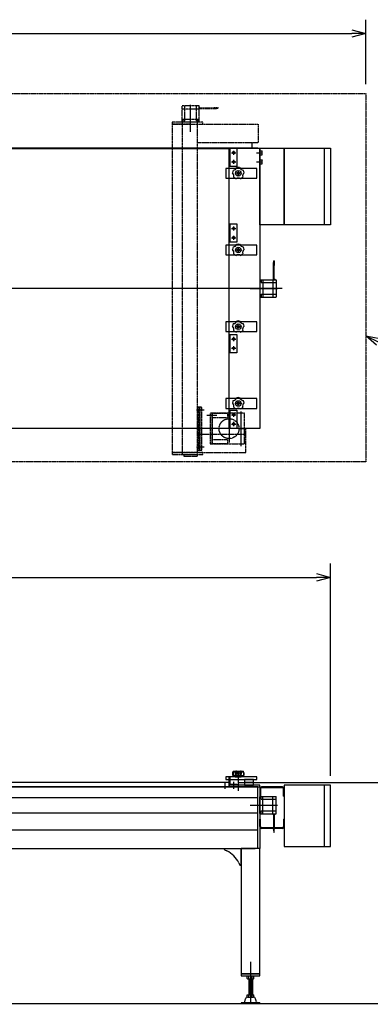
# Model space of a CAD drawing. Units: inches. Extents: x 0 to 5689, y 0 to 3247.
# Drawn here: x 2250 to 3392, y 0 to 3208 of the extents above; entities that cross this region are included whole.
import ezdxf

# ---------------------------------------------------------------- set-up
doc = ezdxf.new("R2010")
doc.units = ezdxf.units.IN
doc.header["$MEASUREMENT"] = 0
doc.linetypes.add('CENTER', pattern=[2, 1.25, -0.25, 0.25, -0.25])
doc.linetypes.add('PHANTOM', pattern=[2.5, 1.25, -0.25, 0.25, -0.25, 0.25, -0.25])
for name, color, linetype in [('CENTER', 2, 'CENTER'), ('SCALE', 2, 'Continuous'), ('SOUZOU', 1, 'PHANTOM')]:
    doc.layers.add(name, color=color, linetype=linetype)

# ---------------------------------------------------------------- blocks, each defined once
blk = doc.blocks.new('_Open30')
at = {"color": 0, "linetype": 'ByBlock', "lineweight": -2}
for p, q in [((-1, 0.268), (0, 0)), ((0, 0), (-1, -0.268)), ((0, 0), (-1, 0))]:
    blk.add_line(p, q, dxfattribs=at)

msp = doc.modelspace()

# ---------------------------------------------------------------- linework, layer by layer
for p, q in [((3025.5, 2789.7), (1028.5, 2789.7)), ((2931.5, 2787.7), (1111.5, 2787.7)), ((2931.5, 2789.7), (3031.5, 2789.7)), ((2931.5, 1875.7), (2931.5, 2789.7)), ((2931.5, 2789.7), (2956.5, 2789.7)), ((2931.5, 2729.7), (2931.5, 2789.7)), ((2931.5, 1877.7), (2931.5, 2787.7)), ((2934.5, 2789.7), (2934.5, 2729.7)), ((2956.5, 2789.7), (2956.5, 2729.7)), ((3025.5, 2789.7), (3031.5, 2789.7)), ((3031.5, 2789.7), (3111.5, 2789.7)), ((3031.5, 2539.7), (3031.5, 2789.7)), ((3031.5, 2789.7), (3031.5, 1875.7)), ((3031.5, 2789.7), (3031.5, 1875.7)), ((3111.5, 2789.7), (3111.5, 2539.7)), ((3111.5, 2789.7), (3261.5, 2789.7)), ((3111.5, 2539.7), (3111.5, 2789.7)), ((3241.5, 2789.7), (3241.5, 2539.7)), ((3261.5, 2789.7), (3261.5, 2539.7)), ((2956.5, 2729.7), (2931.5, 2729.7)), ((3021.5, 2723.7), (2921.5, 2723.7)), ((2921.5, 2723.7), (2921.5, 2691.7)), ((3021.5, 2691.7), (3021.5, 2723.7)), ((2921.5, 2691.7), (3021.5, 2691.7)), ((2931.5, 2542.7), (2956.5, 2542.7)), ((2931.5, 2482.7), (2931.5, 2542.7)), ((2934.5, 2542.7), (2934.5, 2482.7)), ((2956.5, 2542.7), (2956.5, 2482.7)), ((3111.5, 2539.7), (3031.5, 2539.7)), ((3261.5, 2539.7), (3111.5, 2539.7)), ((3021.5, 2473.7), (2921.5, 2473.7)), ((2921.5, 2473.7), (2921.5, 2441.7)), ((2956.5, 2482.7), (2931.5, 2482.7)), ((3021.5, 2441.7), (3021.5, 2473.7)), ((2921.5, 2441.7), (3021.5, 2441.7)), ((3075.5, 2410.4), (3076.2, 2410.8)), ((3075.5, 2409.4), (3076.2, 2409.8)), ((3076.2, 2410.8), (3076.8, 2411)), ((3076.2, 2409.8), (3076.8, 2410)), ((3076.7, 2411.1), (3076.7, 2416.9)), ((3078.7, 2416.9), (3076.7, 2416.9)), ((3076.7, 2361.9), (3076.7, 2410.1)), ((3076.8, 2411), (3077.2, 2410.9)), ((3076.8, 2410), (3077.2, 2409.9)), ((3077.2, 2416.9), (3077.2, 2421.9)), ((3078.2, 2421.9), (3077.2, 2421.9)), ((3077.2, 2410.9), (3077.5, 2410.7)), ((3077.2, 2409.9), (3077.5, 2409.7)), ((3077.5, 2410.7), (3077.6, 2410.4)), ((3077.5, 2409.7), (3077.6, 2409.4)), ((3077.6, 2410.4), (3078.1, 2409.9)), ((3077.6, 2409.4), (3078.1, 2408.9)), ((3078.1, 2409.9), (3078.5, 2409.9)), ((3078.1, 2408.9), (3078.5, 2408.9)), ((3078.2, 2421.9), (3078.2, 2416.9)), ((3078.5, 2409.9), (3079.3, 2410)), ((3078.5, 2408.9), (3079.3, 2409)), ((3078.7, 2416.9), (3078.7, 2409.9)), ((3078.7, 2361.9), (3078.7, 2408.9)), ((3079.3, 2410), (3079.8, 2410.3)), ((3079.3, 2409), (3079.8, 2409.3)), ((3079.8, 2410.3), (3080.1, 2410.8)), ((3079.8, 2409.3), (3080.1, 2409.8)), ((3031.5, 2359.9), (3031.5, 2311.7)), ((3031.5, 2353.7), (3031.5, 2305.5)), ((3032.5, 2360.9), (3085.5, 2360.9)), ((3036.3, 2360.9), (3036.3, 2351.7)), ((3036.3, 2351.7), (3085.5, 2351.7)), ((3041, 2360.9), (3041, 2304.5)), ((3074, 2361.4), (3074, 2304.5)), ((3074.5, 2361.9), (3081, 2361.9)), ((3081.5, 2361.5), (3082.5, 2361.5)), ((3081.5, 2361.4), (3081.5, 2360.9)), ((3082.5, 2361.5), (3082.5, 2360.9)), ((3085.5, 2360.9), (3085.5, 2305.5)), ((3036.3, 2313.7), (3085.5, 2313.7)), ((3036.3, 2313.7), (3036.3, 2304.5)), ((3032.5, 2304.5), (3084.5, 2304.5)), ((3021.5, 2223.7), (2921.5, 2223.7)), ((2921.5, 2223.7), (2921.5, 2191.7)), ((3021.5, 2191.7), (3021.5, 2223.7)), ((2921.5, 2191.7), (3021.5, 2191.7)), ((2931.5, 2182.7), (2956.5, 2182.7)), ((2931.5, 2122.7), (2931.5, 2182.7)), ((2934.5, 2182.7), (2934.5, 2122.7)), ((2956.5, 2182.7), (2956.5, 2122.7)), ((2956.5, 2122.7), (2931.5, 2122.7)), ((3021.5, 1973.7), (2921.5, 1973.7)), ((2921.5, 1973.7), (2921.5, 1941.7)), ((3021.5, 1941.7), (3021.5, 1973.7)), ((2921.5, 1941.7), (3021.5, 1941.7)), ((2931.5, 1935.7), (2956.5, 1935.7)), ((2931.5, 1875.7), (2931.5, 1935.7)), ((2934.5, 1935.7), (2934.5, 1875.7)), ((2956.5, 1935.7), (2956.5, 1875.7)), ((1181.5, 1877.7), (2931.5, 1877.7)), ((3025.5, 1875.7), (1181.5, 1875.7)), ((3031.5, 1875.7), (2931.5, 1875.7)), ((2956.5, 1875.7), (2931.5, 1875.7)), ((3031.5, 1875.7), (3025.5, 1875.7)), ((3021.5, 741.1), (2921.5, 741.1)), ((2921.5, 741.1), (2921.5, 732.1)), ((2931.5, 714.1), (2931.5, 739.1)), ((2931.5, 739.1), (2934.5, 739.1)), ((2934.5, 739.1), (2934.5, 717.1)), ((2943.3, 745.1), (2951.4, 745.1)), ((2944.6, 756.1), (2944.6, 745.1)), ((2945.6, 757.1), (2950.2, 757.1)), ((2945.8, 759.1), (2952.5, 759.1)), ((2947.5, 759.1), (2947.5, 759.1)), ((2949.2, 759.1), (2949.2, 759.1)), ((2951.2, 756.2), (2951.5, 741.6)), ((2952, 741.1), (2971, 741.1)), ((2952.5, 759.1), (2952.5, 754.1)), ((2952.5, 754.1), (2955.5, 754.1)), ((2953.5, 757.1), (2955.5, 757.1)), ((2953.5, 757.1), (2953.5, 754.1)), ((2954, 754.1), (2954, 745.1)), ((2954, 745.1), (2969, 745.1)), ((2955.5, 759.1), (2967.5, 759.1)), ((2955.5, 757.1), (2955.5, 750.6)), ((2955.5, 750.6), (2967.5, 750.6)), ((2956.5, 757.1), (2956.5, 750.6)), ((2956.5, 757.1), (2966.5, 757.1)), ((2957.5, 745.1), (2957.5, 741.1)), ((2965.5, 741.1), (2965.5, 745.1)), ((2966.5, 757.1), (2966.5, 750.6)), ((2967.5, 757.1), (2967.5, 750.6)), ((2967.5, 757.1), (2969.5, 757.1)), ((2967.5, 754.1), (2970.5, 754.1)), ((2969, 754.1), (2969, 745.1)), ((2969.5, 757.1), (2969.5, 754.1)), ((2970.5, 759.1), (2977.2, 759.1)), ((2970.5, 759.1), (2970.5, 754.1)), ((2971.5, 741.6), (2971.9, 756.2)), ((2971.6, 745.1), (2979.7, 745.1)), ((2972.9, 757.1), (2977.5, 757.1)), ((2978.5, 756.1), (2978.5, 745.1)), ((3021.5, 732.1), (3021.5, 741.1)), ((3025.5, 708.1), (1045.5, 708.1)), ((2931.5, 723.1), (1111.5, 723.1)), ((1111.5, 708.1), (2931.5, 708.1)), ((2921.5, 732.1), (3021.5, 732.1)), ((2931.5, 708.1), (2931.5, 723.1)), ((3031.5, 714.1), (2931.5, 714.1)), ((2931.5, 714.1), (2931.5, 708.1)), ((2956.5, 714.1), (2931.5, 714.1)), ((2931.5, 708.1), (3031.5, 708.1)), ((2934.5, 717.1), (2956.5, 717.1)), ((2956.5, 717.1), (2956.5, 714.1)), ((3011.5, 732.1), (2981.5, 732.1)), ((2981.5, 732.1), (2981.5, 723.1)), ((3011.5, 723.1), (2981.5, 723.1)), ((2981.5, 723.1), (2981.5, 714.1)), ((2981.5, 723.1), (3011.5, 723.1)), ((2981.5, 714.1), (3011.5, 714.1)), ((3011.5, 723.1), (3011.5, 732.1)), ((3011.5, 714.1), (3011.5, 723.1)), ((3025.5, 708.1), (3031.5, 708.1)), ((3025.5, 508.1), (3025.5, 708.1)), ((3025.5, 648.1), (3025.5, 708.1)), ((3031.5, 708.1), (3031.5, 714.1)), ((3031.5, 708.1), (3031.5, 508.1)), ((3105.5, 708.1), (3037.5, 708.1)), ((3105.5, 705.8), (3037.5, 705.8)), ((3261.5, 714.1), (3111.5, 714.1)), ((3111.5, 714.1), (3111.5, 514.1)), ((3241.5, 714.1), (3241.5, 514.1)), ((3261.5, 514.1), (3261.5, 714.1)), ((3031.5, 702.1), (3031.5, 678.1)), ((3031.5, 678.1), (3033.8, 678.1)), ((3031.5, 628.1), (3031.5, 676.3)), ((3032.5, 677.3), (3084.5, 677.3)), ((3033.8, 702.1), (3033.8, 678.1)), ((3036.3, 668.1), (3036.3, 677.3)), ((3041, 620.9), (3041, 677.3)), ((3074, 620.4), (3074, 677.3)), ((3085.5, 620.9), (3085.5, 676.3)), ((3109.2, 678.1), (3109.2, 702.1)), ((3109.2, 678.1), (3111.5, 678.1)), ((3111.5, 678.1), (3111.5, 702.1)), ((3025.5, 672.8), (1229.5, 672.8)), ((3031.5, 621.9), (3031.5, 670.1)), ((3036.3, 668.1), (3085.5, 668.1)), ((3025.5, 623.1), (1229.5, 623.1)), ((3032.5, 620.9), (3085.5, 620.9)), ((3036.3, 630.1), (3085.5, 630.1)), ((3036.3, 620.9), (3036.3, 630.1)), ((3074.5, 619.9), (3081, 619.9)), ((3076.7, 619.9), (3076.7, 571.8)), ((3078.7, 619.9), (3078.7, 573)), ((3081.5, 620.4), (3081.5, 620.9)), ((3081.5, 620.3), (3082.5, 620.3)), ((3082.5, 620.3), (3082.5, 620.9)), ((3031.5, 603.1), (3033.8, 603.1)), ((3031.5, 579.1), (3031.5, 603.1)), ((3033.8, 579.1), (3033.8, 603.1)), ((3109.2, 603.1), (3111.5, 603.1)), ((3109.2, 603.1), (3109.2, 579.1)), ((3111.5, 603.1), (3111.5, 579.1)), ((1017.5, 568.1), (3025.5, 568.1)), ((3105.5, 575.4), (3037.5, 575.4)), ((3105.5, 573.1), (3037.5, 573.1)), ((3075.5, 572.5), (3076.2, 572.1)), ((3075.5, 571.5), (3076.2, 571.1)), ((3076.2, 572.1), (3076.8, 571.9)), ((3076.2, 571.1), (3076.8, 570.9)), ((3076.7, 570.8), (3076.7, 564.9)), ((3078.7, 564.9), (3076.7, 564.9)), ((3076.8, 571.9), (3077.2, 572)), ((3076.8, 570.9), (3077.2, 571)), ((3077.2, 572), (3077.5, 572.2)), ((3077.2, 571), (3077.5, 571.2)), ((3077.2, 564.9), (3077.2, 559.9)), ((3078.2, 559.9), (3077.2, 559.9)), ((3077.5, 572.2), (3077.6, 572.5)), ((3077.5, 571.2), (3077.6, 571.5)), ((3077.6, 572.5), (3078.1, 573)), ((3077.6, 571.5), (3078.1, 572)), ((3078.1, 573), (3078.5, 573)), ((3078.1, 572), (3078.5, 572)), ((3078.2, 559.9), (3078.2, 564.9)), ((3078.5, 573), (3079.3, 572.9)), ((3078.5, 572), (3079.3, 571.9)), ((3078.7, 564.9), (3078.7, 572)), ((3079.3, 572.9), (3079.8, 572.5)), ((3079.3, 571.9), (3079.8, 571.5)), ((3079.8, 572.5), (3080.1, 572.1)), ((3079.8, 571.5), (3080.1, 571.1)), ((3111.5, 514.1), (3261.5, 514.1)), ((1026.5, 508.1), (3016.5, 508.1)), ((2916.5, 504.1), (2916.5, 508.1)), ((2916.5, 508.1), (2971.5, 508.1)), ((2917.1, 503.2), (2924.5, 499.8)), ((2971.5, 453.1), (2971.5, 508.1)), ((3031.5, 508.1), (2971.5, 508.1)), ((2971.5, 508.1), (2971.5, 99.1)), ((3031.5, 508.1), (3025.5, 508.1)), ((3031.5, 99.1), (3031.5, 508.1)), ((2963.2, 461.1), (2966.6, 453.7)), ((2967.5, 453.1), (2971.5, 453.1)), ((3031.5, 99.1), (2971.5, 99.1)), ((2971.5, 99.1), (2971.5, 93.1)), ((2971.5, 99.1), (3031.5, 99.1)), ((3031.5, 93.1), (3031.5, 99.1)), ((2971.5, 93.1), (3031.5, 93.1)), ((2990.5, 93.1), (3012.5, 93.1)), ((2990.5, 84.6), (2990.5, 93.1)), ((2990.5, 84.6), (2992, 83.1)), ((2992, 83.1), (3011, 83.1)), ((2995.5, 83.1), (2995.5, 31.1)), ((2996, 84.1), (2996, 93.1)), ((2997, 83.1), (2997, 33.1)), ((3006, 83.1), (3006, 33.1)), ((3007, 84.1), (3007, 93.1)), ((3007.5, 83.1), (3007.5, 31.1)), ((3011, 83.1), (3012.5, 84.6)), ((3012.5, 84.6), (3012.5, 93.1)), ((2995.5, 33.1), (3007.5, 33.1)), ((3007.5, 49.9), (3007.5, 49.9)), ((3007.5, 43.6), (3007.5, 43.6)), ((0, 3.1), (5689.3, 3.1)), ((3031.5, 5.1), (2971.5, 5.1)), ((2971.5, 5.1), (2971.5, 3.1)), ((2971.5, 3.1), (3031.5, 3.1)), ((2982.6, 7.6), (2985.1, 17.9)), ((2990.5, 24.6), (2990.5, 31.1)), ((2990.5, 31.1), (3012.5, 31.1)), ((2990.5, 24.6), (2992, 23.1)), ((2991.7, 23.1), (3011.3, 23.1)), ((2996, 24.1), (2996, 31.1)), ((3007, 24.1), (3007, 31.1)), ((3012.5, 24.6), (3011, 23.1)), ((3012.5, 24.6), (3012.5, 31.1)), ((3020.4, 7.6), (3017.9, 17.9)), ((3031.5, 5.1), (3031.5, 3.1))]:
    msp.add_line(p, q)
at = {"color": 0, "linetype": 'ByBlock', "ltscale": 0.3}
for p, q in [((3031.5, 2768.2), (3031.5, 2781.2)), ((3031.5, 2781.2), (3039, 2781.2)), ((3031.5, 2768.2), (3039, 2768.2)), ((3039, 2778), (3039, 2781.2)), ((3039, 2781.2), (3039.5, 2780.4)), ((3039, 2768.2), (3039, 2771.5)), ((3039, 2768.2), (3039.5, 2769.1)), ((3039.5, 2769.1), (3039.5, 2780.4)), ((3031.5, 2738.2), (3031.5, 2751.2)), ((3031.5, 2751.2), (3039, 2751.2)), ((3031.5, 2738.2), (3039, 2738.2)), ((3039, 2748), (3039, 2751.2)), ((3039, 2751.2), (3039.5, 2750.4)), ((3039, 2738.2), (3039, 2741.5)), ((3039, 2738.2), (3039.5, 2739.1)), ((3039.5, 2739.1), (3039.5, 2750.4))]:
    msp.add_line(p, q, dxfattribs=at)
for centre, radius in [((2946.5, 2774.7), 3.5), ((2946.5, 2744.7), 3.5), ((2961.5, 2707.7), 9), ((2961.5, 2707.7), 4), ((2961.5, 2707.7), 3.4), ((2946.5, 2527.7), 3.5), ((2946.5, 2497.7), 3.5), ((2961.5, 2457.7), 9), ((2961.5, 2457.7), 4), ((2961.5, 2457.7), 3.4), ((2961.5, 2207.7), 9), ((2961.5, 2207.7), 4), ((2961.5, 2207.7), 3.4), ((2946.5, 2167.7), 3.5), ((2946.5, 2137.7), 3.5), ((2961.5, 1957.7), 9), ((2961.5, 1957.7), 4), ((2961.5, 1957.7), 3.4), ((2946.5, 1920.7), 3.5), ((2946.5, 1890.7), 3.5)]:
    msp.add_circle(centre, radius)
for centre, radius, start, end in [((2961.5, 2707.7), 19, 148.2998, 175.7002), ((2933.4, 2698.6), 14, 347.0045, 48.9955), ((2944.1, 2731.7), 14, 275.0045, 336.9955), ((2961.5, 2707.7), 19, 220.2998, 247.7002), ((2961.5, 2707.7), 19, 76.2998, 103.7002), ((2978.9, 2731.7), 14, 203.0045, 264.9955), ((2961.5, 2707.7), 19, 292.2998, 319.7002), ((2989.7, 2698.6), 14, 131.0045, 192.9955), ((2961.5, 2707.7), 19, 4.2998, 31.7002), ((2961.5, 2678.2), 14, 59.0045, 120.9955), ((2944.1, 2481.7), 14, 275.0045, 336.9955), ((2961.5, 2457.7), 19, 76.2998, 103.7002), ((2978.9, 2481.7), 14, 203.0045, 264.9955), ((2961.5, 2457.7), 19, 148.2998, 175.7002), ((2933.4, 2448.6), 14, 347.0045, 48.9955), ((2961.5, 2457.7), 19, 220.2998, 247.7002), ((2961.5, 2428.2), 14, 59.0045, 120.9955), ((2961.5, 2457.7), 19, 292.2998, 319.7002), ((2989.7, 2448.6), 14, 131.0045, 192.9955), ((2961.5, 2457.7), 19, 4.2998, 31.7002), ((3032.5, 2359.9), 1, 90, 180), ((3074.5, 2361.4), 0.5, 90, 180), ((3081, 2361.4), 0.5, 0, 90), ((3032.5, 2305.5), 1, 180, 270), ((3084.5, 2305.5), 1, 270, 0), ((2961.5, 2207.7), 19, 148.2998, 175.7002), ((2944.1, 2231.7), 14, 275.0045, 336.9955), ((2961.5, 2207.7), 19, 76.2998, 103.7002), ((2978.9, 2231.7), 14, 203.0045, 264.9955), ((2961.5, 2207.7), 19, 4.2998, 31.7002), ((2933.4, 2198.6), 14, 347.0045, 48.9955), ((2961.5, 2207.7), 19, 220.2998, 247.7002), ((2961.5, 2178.2), 14, 59.0045, 120.9955), ((2961.5, 2207.7), 19, 292.2998, 319.7002), ((2989.7, 2198.6), 14, 131.0045, 192.9955), ((2961.5, 1957.7), 19, 148.2998, 175.7002), ((2933.4, 1948.6), 14, 347.0045, 48.9955), ((2944.1, 1981.7), 14, 275.0045, 336.9955), ((2961.5, 1957.7), 19, 76.2998, 103.7002), ((2978.9, 1981.7), 14, 203.0045, 264.9955), ((2989.7, 1948.6), 14, 131.0045, 192.9955), ((2961.5, 1957.7), 19, 4.2998, 31.7002), ((2961.5, 1957.7), 19, 220.2998, 247.7002), ((2961.5, 1928.2), 14, 59.0045, 120.9955), ((2961.5, 1957.7), 19, 292.2998, 319.7002), ((2961.5, 750.6), 19, 157.5205, 196.8264), ((2945.8, 757.1), 2, 90, 157.5205), ((2945.6, 756.1), 1, 90, 180), ((2950.2, 756.1), 1, 1.5, 90), ((2952, 741.6), 0.5, 181.5, 270), ((2954, 759.1), 1.5, 0, 180), ((2969, 759.1), 1.5, 0, 180), ((2971, 741.6), 0.5, 270, 358.5), ((2972.9, 756.1), 1, 90, 178.5), ((2977.2, 757.1), 2, 22.4795, 90), ((2977.5, 756.1), 1, 0, 90), ((2961.5, 750.6), 19, 343.1736, 22.4795), ((3037.5, 702.1), 6, 90, 180), ((3037.5, 702.1), 3.7, 90, 180), ((3105.5, 702.1), 6, 0, 90), ((3105.5, 702.1), 3.7, 0, 90), ((3032.5, 676.3), 1, 90, 180), ((3084.5, 676.3), 1, 0, 90), ((3032.5, 621.9), 1, 180, 270), ((3074.5, 620.4), 0.5, 180, 270), ((3081, 620.4), 0.5, 270, 0), ((3037.5, 579.1), 6, 180, 270), ((3037.5, 579.1), 3.7, 180, 270), ((3105.5, 579.1), 3.7, 270, 360), ((3105.5, 579.1), 6, 270, 0), ((2917.5, 504.1), 1, 180, 244.9996), ((2890.7, 427.3), 80, 25, 65), ((2967.5, 454.1), 1, 205, 270), ((2993.5, 86.7), 3.58, 225.932, 314.068), ((3001.5, 98.7), 15.5, 249.335, 290.666), ((3009.5, 86.7), 3.58, 225.932, 314.068), ((2979.5, 8.3), 3.2, 270, 346.3861), ((2991.7, 16.3), 6.8, 89.9017, 166.3861), ((2993.5, 26.7), 3.58, 225.932, 314.068), ((3001.5, 38.7), 15.5, 249.335, 290.666), ((3009.5, 26.7), 3.58, 225.932, 314.068), ((3011.3, 16.3), 6.8, 13.6139, 90.0983), ((3023.5, 8.3), 3.2, 193.6139, 270)]:
    msp.add_arc(centre, radius, start, end)
at = {"layer": 'CENTER'}
for p, q in [((2806.5, 2842.4), (2806.5, 2931.2)), ((2940, 2774.7), (2953.1, 2774.7)), ((2946.5, 2781.3), (2946.5, 2768.2)), ((3021.3, 2774.7), (3039.9, 2774.7)), ((2940, 2744.7), (2953.1, 2744.7)), ((2946.5, 2751.3), (2946.5, 2738.2)), ((3021.3, 2744.7), (3039.9, 2744.7)), ((2969.3, 2707.7), (2953.7, 2707.7)), ((2961.5, 2715.5), (2961.5, 2700)), ((2940, 2527.7), (2953.1, 2527.7)), ((2946.5, 2534.3), (2946.5, 2521.2)), ((2946.5, 2504.3), (2946.5, 2491.2)), ((2940, 2497.7), (2953.1, 2497.7)), ((2969.3, 2457.7), (2953.7, 2457.7)), ((2961.5, 2465.5), (2961.5, 2450)), ((3104, 2332.7), (943.5, 2332.7)), ((3000.1, 2332.7), (3089, 2332.7)), ((2961.5, 2200), (2961.5, 2215.5)), ((2969.3, 2207.7), (2953.7, 2207.7)), ((2940, 2167.7), (2953.1, 2167.7)), ((2946.5, 2174.3), (2946.5, 2161.2)), ((2940, 2137.7), (2953.1, 2137.7)), ((2946.5, 2144.3), (2946.5, 2131.2)), ((2969.3, 1957.7), (2953.7, 1957.7)), ((2961.5, 1950), (2961.5, 1965.5)), ((2851, 1935.7), (2825.9, 1935.7)), ((2946.5, 1927.3), (2946.5, 1914.2)), ((2971.5, 1818.9), (2971.5, 1931.6)), ((2891.3, 1918.2), (2859.6, 1918.2)), ((2931.5, 1920.6), (2931.5, 1830.9)), ((2940, 1920.7), (2953.1, 1920.7)), ((2946.5, 1897.3), (2946.5, 1884.2)), ((2985.1, 1875.7), (2886.7, 1875.7)), ((2940, 1890.7), (2953.1, 1890.7)), ((2851, 1815.7), (2825.9, 1815.7)), ((2961.5, 755.2), (2961.5, 695.6)), ((2918, 725.1), (2918, 702.5)), ((2946.5, 725.1), (2946.5, 702.5)), ((3000.1, 649.1), (3089, 649.1)), ((3001.5, 137.9), (3001.6, 0))]:
    msp.add_line(p, q, dxfattribs=at)
at = {"layer": 'CENTER', "color": 1, "linetype": 'CENTER'}
msp.add_line((2961.5, 760.1), (2961.5, 740.1), dxfattribs=at)
at = {"layer": 'SCALE'}
for p, q in [((3376.5, 2997.7), (3376.5, 3208.1)), ((971.5, 3163.1), (3331.5, 3163.1)), ((3261.5, 744.1), (3261.5, 1436.1)), ((986.5, 1391.1), (3216.5, 1391.1)), ((2961.5, 723.1), (3583.1, 723.1))]:
    msp.add_line(p, q, dxfattribs=at)
at = {"layer": 'SOUZOU'}
for p, q in [((926.5, 2967.7), (3376.5, 2967.7)), ((3376.5, 2967.7), (3376.5, 1767.7)), ((2778.3, 2874.7), (2778.3, 2926.7)), ((2834.7, 2927.7), (2779.3, 2927.7)), ((2787.5, 2878.5), (2787.5, 2927.7)), ((2825.5, 2878.5), (2825.5, 2927.7)), ((2834.7, 2874.7), (2834.7, 2927.7)), ((2835.3, 2924.7), (2834.7, 2924.7)), ((2835.2, 2923.7), (2834.7, 2923.7)), ((2835.3, 2923.7), (2835.3, 2924.7)), ((2835.7, 2916.7), (2835.7, 2923.2)), ((2835.7, 2921), (2882.7, 2921)), ((2882.7, 2920.7), (2882.8, 2921.5)), ((2882.7, 2920.3), (2882.7, 2920.7)), ((2883.2, 2919.9), (2882.7, 2920.3)), ((2882.8, 2921.5), (2883.1, 2922)), ((2883.1, 2922), (2883.6, 2922.3)), ((2883.5, 2919.7), (2883.2, 2919.9)), ((2883.7, 2919.4), (2883.5, 2919.7)), ((2883.7, 2920.7), (2883.8, 2921.5)), ((2890.7, 2921), (2883.7, 2921)), ((2883.7, 2920.3), (2883.7, 2920.7)), ((2884.2, 2919.9), (2883.7, 2920.3)), ((2883.8, 2919), (2883.7, 2919.4)), ((2883.8, 2921.5), (2884.1, 2922)), ((2884.1, 2922), (2884.6, 2922.3)), ((2884.5, 2919.7), (2884.2, 2919.9)), ((2884.7, 2919.4), (2884.5, 2919.7)), ((2884.8, 2919), (2884.7, 2919.4)), ((2890.7, 2921), (2890.7, 2919)), ((2895.7, 2920.5), (2890.7, 2920.5)), ((2890.7, 2919.5), (2895.7, 2919.5)), ((2895.7, 2920.5), (2895.7, 2919.5)), ((2835.2, 2916.2), (2778.3, 2916.2)), ((2835.7, 2919), (2883.8, 2919)), ((2883.2, 2917.7), (2883.5, 2918.4)), ((2883.5, 2918.4), (2883.8, 2919)), ((2884.2, 2917.7), (2884.5, 2918.4)), ((2884.5, 2918.4), (2884.8, 2919)), ((2884.8, 2919), (2890.7, 2919)), ((2846.5, 2873.7), (2746.5, 2873.7)), ((2746.5, 2873.7), (2746.5, 2867.7)), ((2746.5, 2867.7), (2846.5, 2867.7)), ((2806.5, 2867.7), (2746.5, 2867.7)), ((2746.5, 2867.7), (2746.5, 1797.7)), ((2766.5, 2867.7), (3026.5, 2867.7)), ((2834.7, 2883.2), (2778.3, 2883.2)), ((2787.5, 2878.5), (2778.3, 2878.5)), ((2828.5, 2873.7), (2778.5, 2873.7)), ((2778.5, 2873.7), (2778.5, 1791.7)), ((2827.5, 2873.7), (2779.3, 2873.7)), ((2833.7, 2873.7), (2785.5, 2873.7)), ((2834.7, 2878.5), (2825.5, 2878.5)), ((2828.5, 1791.7), (2828.5, 2873.7)), ((2846.5, 2867.7), (2846.5, 2873.7)), ((3026.5, 2867.7), (3026.5, 2807.7)), ((2828.5, 2807.7), (3026.5, 2807.7)), ((3006.5, 2789.7), (3006.5, 2807.7)), ((2836.5, 1945.7), (2830.5, 1945.7)), ((2830.5, 1945.7), (2830.5, 1805.7)), ((2842.5, 1945.7), (2836.5, 1945.7)), ((2836.5, 1945.7), (2836.5, 1805.7)), ((2836.5, 1805.7), (2836.5, 1945.7)), ((2842.5, 1805.7), (2842.5, 1945.7)), ((2876.5, 1925.7), (2870.5, 1925.7)), ((2870.5, 1925.7), (2870.5, 1825.7)), ((2876.5, 1925.7), (2926.5, 1925.7)), ((2876.5, 1910.7), (2876.5, 1925.7)), ((2876.5, 1825.7), (2876.5, 1925.7)), ((2981.5, 1925.7), (2876.5, 1925.7)), ((2876.5, 1925.7), (2876.5, 1825.7)), ((2926.5, 1925.7), (2926.5, 1910.7)), ((2981.5, 1825.7), (2981.5, 1925.7)), ((2926.5, 1910.7), (2876.5, 1910.7)), ((2981.5, 1876.2), (2964, 1876.2)), ((2981.5, 1875.2), (2964, 1875.2)), ((2986.5, 1797.7), (2986.5, 1875.7)), ((2828.5, 1857.7), (2986.5, 1857.7)), ((2876.5, 1840.7), (2926.5, 1840.7)), ((2876.5, 1825.7), (2876.5, 1840.7)), ((2926.5, 1840.7), (2926.5, 1825.7)), ((2846.5, 1797.7), (2746.5, 1797.7)), ((2746.5, 1797.7), (2746.5, 1791.7)), ((2746.5, 1797.7), (2806.5, 1797.7)), ((2766.5, 1797.7), (2986.5, 1797.7)), ((2830.5, 1805.7), (2836.5, 1805.7)), ((2836.5, 1805.7), (2842.5, 1805.7)), ((2846.5, 1791.7), (2846.5, 1797.7)), ((2870.5, 1825.7), (2876.5, 1825.7)), ((2926.5, 1825.7), (2876.5, 1825.7)), ((2876.5, 1825.7), (2981.5, 1825.7)), ((3376.5, 1767.7), (926.5, 1767.7)), ((2746.5, 1791.7), (2846.5, 1791.7)), ((2778.5, 1791.7), (2828.5, 1791.7)), ((2785.5, 1791.7), (2827.5, 1791.7)), ((2785.5, 1784.7), (2785.5, 1791.7)), ((2827.5, 1784.7), (2785.5, 1784.7)), ((2827.5, 1791.7), (2827.5, 1784.7))]:
    msp.add_line(p, q, dxfattribs=at)
msp.add_circle((2931.5, 1875.7), 32.5, dxfattribs=at)
for centre, radius, start, end in [((2779.3, 2926.7), 1, 90, 180), ((2835.2, 2923.2), 0.5, 0, 90), ((2835.2, 2916.7), 0.5, 270, 0), ((2779.3, 2874.7), 1, 180, 270), ((2833.7, 2874.7), 1, 270, 0)]:
    msp.add_arc(centre, radius, start, end, dxfattribs=at)

# ---------------------------------------------------------------- block references
at = {"layer": 'SCALE', "xscale": 45, "yscale": 45, "zscale": 45}
for p in [(3376.5, 3163.1), (3261.5, 1391.1)]:
    msp.add_blockref('_Open30', p, dxfattribs=at)
at = {"layer": 'SCALE', "xscale": 45, "yscale": 45, "zscale": 45, "rotation": 155.1522482808346}
msp.add_blockref('_Open30', (3376.5, 2177.8), dxfattribs=at)

doc.saveas('drawing.dxf')
